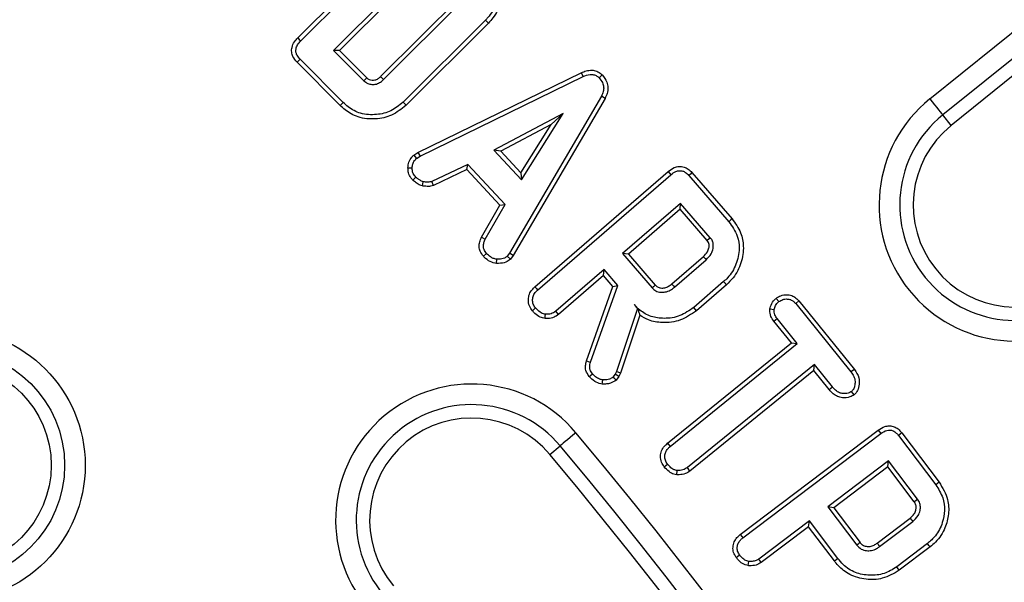
# Model space of a CAD drawing. Units: millimetres. Extents: x -20 to 1131, y -32 to 370.
# Drawn here: x 134 to 145, y 227 to 233 of the extents above; entities that cross this region are included whole.
import ezdxf

# ---------------------------------------------------------------- set-up
doc = ezdxf.new("R2010")
doc.units = ezdxf.units.MM
doc.linetypes.add('CENTERX2', pattern=[20.32, 12.7, -2.54, 2.54, -2.54])
doc.layers.add('FORMAT', color=7, linetype='Continuous')
doc.styles.add('SLDTEXTSTYLE1', font='TXT', dxfattribs={"width": 0.7})
doc.dimstyles.new('SLDDIMSTYLE0', dxfattribs={"dimtxt": 3.393075, "dimasz": 5, "dimexe": 0, "dimexo": 0.0625, "dimgap": 0.848269, "dimtad": 0, "dimtih": 1, "dimtoh": 1, "dimdec": 4, "dimlfac": 7, "dimrnd": 1e-09, "dimzin": 12, "dimdsep": 46, "dimtxsty": 'SLDTEXTSTYLE1', "dimsah": 1, "dimcen": 0, "dimadec": 0, "dimazin": 3, "dimtfac": 1, "dimtdec": 4, "dimtmove": 0, "dimatfit": 3, "dimfxl": 0, "dimfrac": 2, "dimtolj": 1, "dimtzin": 12, "dimarcsym": 0})

# ---------------------------------------------------------------- blocks, each defined once
blk = doc.blocks.new('_D')
at = {"layer": 'FORMAT'}
for p, q in [((142.154, 254.411), (147.852, 262.628)), ((142.154, 254.411), (60.906, 137.255)), ((60.906, 137.255), (54.483, 127.994)), ((54.483, 127.994), (36.178, 127.994))]:
    blk.add_line(p, q, dxfattribs=at)
for points in [[(142.154, 254.411), (145.365, 258.268), (144.641, 258.77)], [(60.906, 137.255), (57.695, 133.397), (58.418, 132.896)]]:
    blk.add_solid(points, dxfattribs=at)
at = {"layer": 'FORMAT', "attachment_point": 1, "style": 'SLDTEXTSTYLE1'}
for s, insert, char_height in [('%%p', (47.616, 132.368), 3.3931), ('%%c', (36.178, 132.368), 3.3931), ('998', (41.098, 132.368), 3.3931), ('2', (50.723, 132.368), 3.393)]:
    blk.add_mtext(s, dxfattribs=dict(at, insert=insert, char_height=char_height))

msp = doc.modelspace()

# ---------------------------------------------------------------- linework, layer by layer
at = {"color": 7, "linetype": 'Continuous', "lineweight": 25}
for p, q in [((143.774409, 231.705523), (151.89799, 238.244833)), ((152.031845, 238.078545), (143.908268, 231.539234)), ((152.119081, 237.970175), (143.9955, 231.430867)), ((137.220101, 232.337928), (138.503472, 233.616588)), ((137.25137, 232.30718), (138.533905, 233.585006)), ((138.631508, 233.245536), (137.59041, 232.208296)), ((138.63141, 233.183539), (137.652442, 232.208194)), ((138.079177, 231.938011), (138.899954, 232.755799)), ((138.109677, 231.906497), (138.931596, 232.725418)), ((139.166182, 232.522507), (138.311729, 231.671052)), ((139.197543, 232.491853), (138.342408, 231.639715)), ((137.59041, 232.208296), (137.904625, 231.893226)), ((137.652442, 232.208194), (137.59041, 232.208296)), ((137.652442, 232.208194), (137.93504, 231.924829)), ((137.659066, 231.63884), (137.212136, 232.087486)), ((137.689729, 231.670196), (137.243667, 232.11797)), ((138.466466, 231.150767), (140.160158, 231.977243)), ((140.160158, 231.977243), (140.178521, 231.937406)), ((138.488022, 231.112493), (140.178521, 231.937406)), ((140.376212, 231.954555), (140.344187, 231.924565)), ((140.367731, 231.733213), (139.41696, 230.108212)), ((140.406036, 231.711845), (139.453749, 230.084255)), ((140.406036, 231.711845), (140.367731, 231.733213)), ((139.972186, 231.555557), (139.253435, 231.176278)), ((139.541104, 230.866347), (139.972186, 231.555557)), ((139.84869, 231.440808), (139.972186, 231.555557)), ((143.9955, 231.430867), (143.908268, 231.539234)), ((139.84869, 231.440808), (139.324484, 231.164189)), ((139.534292, 230.938147), (139.84869, 231.440808)), ((139.324484, 231.164189), (139.253435, 231.176278)), ((139.253435, 231.176278), (139.541104, 230.866347)), ((139.324484, 231.164189), (139.534292, 230.938147)), ((138.422925, 231.122743), (138.466466, 231.150767)), ((138.422925, 231.122743), (138.450782, 231.088521)), ((138.450782, 231.088521), (138.488022, 231.112493)), ((138.466466, 231.150767), (138.488022, 231.112493)), ((138.362405, 230.991836), (138.406262, 230.991346)), ((138.983741, 231.026877), (138.61131, 230.849223)), ((138.973545, 230.973427), (138.627212, 230.808224)), ((138.973545, 230.973427), (138.983741, 231.026877)), ((139.315769, 230.605021), (138.973545, 230.973427)), ((139.369873, 230.611209), (138.983741, 231.026877)), ((139.678259, 229.757294), (141.060248, 230.952505)), ((138.411962, 230.864299), (138.442646, 230.895883)), ((139.534292, 230.938147), (139.541104, 230.866347)), ((139.707469, 229.724579), (141.088462, 230.918929)), ((141.275105, 230.912936), (141.68949, 230.433485)), ((141.307748, 230.942228), (141.722983, 230.461791)), ((138.511706, 230.803581), (138.520988, 230.846654)), ((138.627212, 230.808224), (138.61131, 230.849223)), ((139.1256, 230.273515), (139.315769, 230.605021)), ((139.16482, 230.25376), (139.369873, 230.611209)), ((139.315769, 230.605021), (139.369873, 230.611209)), ((141.189918, 230.623554), (140.587178, 230.102577)), ((141.185413, 230.561699), (140.649027, 230.098073)), ((141.185413, 230.561699), (141.189918, 230.623554)), ((141.463541, 230.239855), (141.185413, 230.561699)), ((141.497708, 230.267388), (141.189918, 230.623554)), ((139.1256, 230.273515), (139.16482, 230.25376)), ((139.145223, 230.074397), (139.178091, 230.103503)), ((139.281786, 230.000091), (139.284255, 230.044001)), ((139.41696, 230.108212), (139.392561, 230.074395)), ((139.424747, 230.044058), (139.392561, 230.074395)), ((139.453749, 230.084255), (139.41696, 230.108212)), ((139.453749, 230.084255), (139.424747, 230.044058)), ((140.587178, 230.102577), (140.894968, 229.746412)), ((140.649027, 230.098073), (140.587178, 230.102577)), ((140.649027, 230.098073), (140.927095, 229.776303)), ((141.09885, 229.789042), (141.426391, 230.072228)), ((141.126988, 229.755401), (141.455754, 230.039649)), ((140.395396, 229.93648), (139.895394, 229.504547)), ((140.3909, 229.874647), (140.395396, 229.93648)), ((140.537949, 229.771669), (140.395396, 229.93648)), ((140.3909, 229.874647), (139.923132, 229.470555)), ((140.488073, 229.762298), (140.3909, 229.874647)), ((140.213709, 228.990746), (140.488073, 229.762298)), ((140.255415, 228.977148), (140.537949, 229.771669)), ((140.488073, 229.762298), (140.537949, 229.771669)), ((141.635978, 229.812337), (141.32519, 229.543928)), ((141.665099, 229.779543), (141.353285, 229.510252)), ((142.179721, 229.638627), (142.207505, 229.604623)), ((140.744284, 229.533227), (140.525104, 228.879545)), ((140.708325, 229.57475), (140.744284, 229.533227)), ((140.746016, 229.53357), (140.708325, 229.57475)), ((140.746016, 229.53357), (140.744284, 229.533227)), ((142.115318, 229.528725), (142.159132, 229.52286)), ((142.416351, 229.612593), (142.38302, 229.584074)), ((142.38302, 229.584074), (142.95665, 228.876026)), ((142.416351, 229.612593), (142.991408, 228.902785)), ((140.766904, 229.462753), (140.565525, 228.862155)), ((142.157063, 229.401305), (142.191667, 229.428253)), ((142.400143, 229.170548), (142.191667, 229.428253)), ((142.338486, 229.177038), (142.157063, 229.401305)), ((141.053755, 228.136403), (142.338486, 229.177038)), ((141.082076, 228.102912), (142.400143, 229.170548)), ((142.338486, 229.177038), (142.400143, 229.170548)), ((142.577795, 228.951369), (141.259732, 227.883732)), ((142.571332, 228.889699), (142.577795, 228.951369)), ((142.764438, 228.721061), (142.577795, 228.951369)), ((140.510978, 228.853004), (140.48829, 228.821326)), ((140.525104, 228.879545), (140.510978, 228.853004)), ((140.548321, 228.829835), (140.510978, 228.853004)), ((140.548321, 228.829835), (140.520085, 228.790406)), ((140.565525, 228.862155), (140.525104, 228.879545)), ((140.565525, 228.862155), (140.548321, 228.829835)), ((142.571332, 228.889699), (141.286098, 227.848657)), ((142.730864, 228.692846), (142.571332, 228.889699)), ((142.991408, 228.902785), (142.95665, 228.876026)), ((142.730864, 228.692846), (142.764438, 228.721061)), ((142.990531, 228.639115), (142.962641, 228.673115)), ((141.808895, 227.190701), (143.239589, 228.272717)), ((141.835883, 227.15613), (143.265675, 228.237467)), ((143.44847, 228.217774), (143.835027, 227.706645)), ((143.48307, 228.244719), (143.870296, 227.732705)), ((139.833823, 228.019746), (139.940391, 228.109168)), ((141.053755, 228.136403), (141.082076, 228.102912)), ((141.019044, 227.893263), (141.053397, 227.920547)), ((143.346584, 227.954074), (142.716448, 227.47762)), ((143.338035, 227.892637), (142.777858, 227.469078)), ((143.338035, 227.892637), (143.346584, 227.954074)), ((143.611041, 227.531231), (143.338035, 227.892637)), ((143.646668, 227.556816), (143.346584, 227.954074)), ((141.150029, 227.810357), (141.153567, 227.854194)), ((141.286098, 227.848657), (141.259732, 227.883732)), ((142.716448, 227.47762), (143.016532, 227.08036)), ((142.777858, 227.469078), (142.716448, 227.47762)), ((142.777858, 227.469078), (143.050626, 227.107982)), ((142.524666, 227.3325), (142.000694, 226.936523)), ((142.516121, 227.271078), (142.524666, 227.3325)), ((142.818759, 226.943373), (142.524666, 227.3325)), ((143.227945, 227.101313), (143.56908, 227.359297)), ((143.25369, 227.065806), (143.596157, 227.324794)), ((142.516121, 227.271078), (142.026005, 226.900686)), ((142.784206, 226.916362), (142.516121, 227.271078)), ((143.750265, 227.097055), (143.430916, 226.855188)), ((143.777138, 227.062397), (143.45698, 226.819919))]:
    msp.add_line(p, q, dxfattribs=at)
at = {"color": 7, "linetype": 'Continuous', "lineweight": 25, "flags": 128}
for points in [[(139.197543, 232.491853), (139.183429, 232.505647), (139.166182, 232.522507)], [(137.220101, 232.337928), (137.235137, 232.323146), (137.25137, 232.30718)], [(137.212136, 232.087486), (137.227297, 232.102145), (137.243667, 232.11797)], [(137.93504, 231.924829), (137.932843, 231.922547), (137.92237, 231.911661), (137.904625, 231.893226)], [(138.079177, 231.938011), (138.081378, 231.935737), (138.091881, 231.924881), (138.109677, 231.906497)], [(137.659066, 231.63884), (137.672865, 231.652951), (137.689729, 231.670196)], [(138.342408, 231.639715), (138.328601, 231.653816), (138.311729, 231.671052)], [(143.774409, 231.705523), (143.799183, 231.674745), (143.82311, 231.645024), (143.845364, 231.617376), (143.865187, 231.592751), (143.881898, 231.571993), (143.894921, 231.555813), (143.903815, 231.544769), (143.908268, 231.539234)], [(141.060248, 230.952505), (141.074791, 230.935199), (141.088462, 230.918929)], [(141.307748, 230.942228), (141.290922, 230.927131), (141.275105, 230.912936)], [(141.722983, 230.461791), (141.710402, 230.451158), (141.68949, 230.433485)], [(141.463541, 230.239855), (141.470051, 230.245098), (141.483879, 230.256242), (141.497708, 230.267388)], [(141.426391, 230.072228), (141.431985, 230.066025), (141.443872, 230.052837), (141.455754, 230.039649)], [(139.678259, 229.757294), (139.69439, 229.739229), (139.707469, 229.724579)], [(140.927095, 229.776303), (140.921871, 229.771439), (140.908422, 229.758924), (140.894968, 229.746412)], [(141.09885, 229.789042), (141.103427, 229.783571), (141.115208, 229.769485), (141.126988, 229.755401)], [(141.665099, 229.779543), (141.654157, 229.791862), (141.635978, 229.812337)], [(139.652642, 229.510362), (139.669378, 229.524597), (139.686063, 229.538792)], [(141.353285, 229.510252), (141.340645, 229.525406), (141.32519, 229.543928)], [(139.784947, 229.429907), (139.786867, 229.451743), (139.788804, 229.473725)], [(139.923132, 229.470555), (139.909308, 229.487495), (139.895394, 229.504547)], [(140.213709, 228.990746), (140.230534, 228.98526), (140.255415, 228.977148)], [(140.241948, 228.828602), (140.2555, 228.840002), (140.275531, 228.856857)], [(140.520085, 228.790406), (140.506244, 228.803866), (140.48829, 228.821326)], [(140.377685, 228.75009), (140.379435, 228.769176), (140.381696, 228.793929)], [(140.103921, 228.246384), (140.073655, 228.220988), (140.044423, 228.196463), (140.017235, 228.173649), (139.993018, 228.153329), (139.972608, 228.136201), (139.956698, 228.122849), (139.945832, 228.113734), (139.940391, 228.109168)], [(143.239589, 228.272717), (143.253111, 228.254446), (143.265675, 228.237467)], [(143.48307, 228.244719), (143.465133, 228.230753), (143.44847, 228.217774)], [(143.870296, 227.732705), (143.854424, 227.720978), (143.835027, 227.706645)], [(143.611041, 227.531231), (143.619756, 227.537489), (143.633214, 227.547151), (143.646668, 227.556816)], [(143.56908, 227.359297), (143.575704, 227.350856), (143.585931, 227.337826), (143.596157, 227.324794)], [(141.808895, 227.190701), (141.823983, 227.17137), (141.835883, 227.15613)], [(143.050626, 227.107982), (143.042553, 227.101443), (143.031075, 227.092142), (143.016532, 227.08036)], [(143.227945, 227.101313), (143.234038, 227.092909), (143.242706, 227.080952), (143.25369, 227.065806)], [(143.777138, 227.062397), (143.765047, 227.077995), (143.750265, 227.097055)], [(141.765877, 226.953281), (141.782933, 226.965859), (141.801206, 226.979332)], [(141.890626, 226.86805), (141.893338, 226.889123), (141.896241, 226.911696)], [(142.026005, 226.900686), (142.020057, 226.909103), (142.01158, 226.921107), (142.000694, 226.936523)], [(142.784206, 226.916362), (142.799754, 226.928517), (142.818759, 226.943373)], [(143.45698, 226.819919), (143.445251, 226.835791), (143.430916, 226.855188)]]:
    msp.add_lwpolyline(points, dxfattribs=at)
at = {"color": 7, "linetype": 'Continuous', "lineweight": 25}
for radius in [1.410642, 1.197172, 1.058056]:
    msp.add_circle((133.605275, 227.908372), radius, dxfattribs=at)
for centre, radius, start, end in [((101.815432, 196.118529), 71.142857, 0.34592567, 89.65407433), ((101.815432, 196.118529), 71.003741, 0.45954207, 89.54045793), ((101.815432, 196.118529), 70.790271, 0.45954207, 89.54045793), ((133.036544, 233.326402), 1.410642, 230, 50), ((101.815432, 196.118529), 35.924015, 0.8975165, 89.1024835), ((101.815432, 196.118529), 35.710545, 0.8975165, 89.1024835), ((101.815432, 196.118529), 35.571429, 0.6795549, 89.3204451), ((144.658963, 230.60667), 1.410642, 128.8333333, 308.8333333), ((144.658963, 230.60667), 1.197172, 128.8333333, 308.8333333), ((144.658963, 230.60667), 1.058056, 128.8333333, 308.8333333), ((139.023305, 227.339641), 1.410642, 40, 220), ((139.023305, 227.339641), 1.197172, 40, 220), ((139.023305, 227.339641), 1.058056, 40, 220), ((101.815432, 196.118529), 49.982071, 8, 40), ((101.815432, 196.118529), 49.768601, 8, 40), ((101.815432, 196.118529), 49.629485, 8, 40)]:
    msp.add_arc(centre, radius, start, end, dxfattribs=at)
for points, knots in [([(139.16918, 233.144081), (139.208619, 233.09595), (139.276697, 233.01287), (139.305723, 232.847477), (139.282109, 232.69054), (139.220243, 232.579115), (139.174594, 232.531314), (139.166182, 232.522507)], [0, 0, 0, 0, 0.266345175, 0.459745866, 0.711795706, 0.946896941, 1, 1, 1, 1]), ([(139.200557, 233.174718), (139.239183, 233.128521), (139.309711, 233.04417), (139.349762, 232.87558), (139.332044, 232.70522), (139.27059, 232.570767), (139.213678, 232.509284), (139.197543, 232.491853)], [0, 0, 0, 0, 0.235783842, 0.430517501, 0.668136499, 0.90591533, 1, 1, 1, 1]), ([(137.212136, 232.087486), (137.1965, 232.105808), (137.170355, 232.136442), (137.15398, 232.191468), (137.158161, 232.244931), (137.181573, 232.295996), (137.207812, 232.324552), (137.220101, 232.337928)], [0, 0, 0, 0, 0.251814388, 0.421056833, 0.591310475, 0.808576455, 1, 1, 1, 1]), ([(137.243667, 232.11797), (137.231991, 232.131245), (137.212848, 232.153012), (137.199136, 232.191607), (137.200259, 232.22938), (137.217798, 232.270264), (137.239479, 232.294104), (137.25137, 232.30718)], [0, 0, 0, 0, 0.242946085, 0.398335353, 0.555229613, 0.756051534, 1, 1, 1, 1]), ([(140.160158, 231.977243), (140.17681, 231.984191), (140.211434, 231.998636), (140.266823, 232.006668), (140.321313, 231.995994), (140.35654, 231.974414), (140.372553, 231.958249), (140.376212, 231.954555)], [0, 0, 0, 0, 0.231767157, 0.481903258, 0.707269044, 0.93311252, 1, 1, 1, 1]), ([(137.904625, 231.893226), (137.91746, 231.882812), (137.942279, 231.862675), (137.989529, 231.854012), (138.036371, 231.858053), (138.077926, 231.877453), (138.099825, 231.897485), (138.109677, 231.906497)], [0, 0, 0, 0, 0.2137401224, 0.4133147135, 0.6112580314, 0.8251151079, 1, 1, 1, 1]), ([(137.93504, 231.924829), (137.942863, 231.918184), (137.958631, 231.90479), (137.98953, 231.898717), (138.022149, 231.900362), (138.053591, 231.91445), (138.070816, 231.930312), (138.079177, 231.938011)], [0, 0, 0, 0, 0.18778902, 0.378490443, 0.566274191, 0.789496291, 1, 1, 1, 1]), ([(140.178521, 231.937406), (140.202307, 231.947117), (140.237623, 231.961534), (140.288199, 231.959051), (140.321122, 231.946559), (140.337134, 231.931291), (140.344187, 231.924565)], [0, 0, 0, 0, 0.424759124, 0.630638316, 0.837287253, 1, 1, 1, 1]), ([(140.344187, 231.924565), (140.357184, 231.908668), (140.380187, 231.88053), (140.394379, 231.829518), (140.390484, 231.779439), (140.375614, 231.749228), (140.367731, 231.733213)], [0, 0, 0, 0, 0.2928850723, 0.5183826841, 0.7446969046, 1, 1, 1, 1]), ([(140.376212, 231.954555), (140.394686, 231.931052), (140.4256, 231.891724), (140.439388, 231.822163), (140.431534, 231.763243), (140.414352, 231.728609), (140.406036, 231.711845)], [0, 0, 0, 0, 0.3355098906, 0.5614172423, 0.7877076589, 1, 1, 1, 1]), ([(138.311729, 231.671052), (138.271435, 231.638326), (138.190823, 231.572853), (138.032855, 231.536283), (137.875393, 231.544963), (137.75952, 231.605452), (137.70705, 231.654127), (137.689729, 231.670196)], [0, 0, 0, 0, 0.22349385, 0.447121054, 0.688203322, 0.897069514, 1, 1, 1, 1]), ([(138.342408, 231.639715), (138.294484, 231.601565), (138.201563, 231.527596), (138.022871, 231.490307), (137.851336, 231.505618), (137.730086, 231.572581), (137.675708, 231.623314), (137.659066, 231.63884)], [0, 0, 0, 0, 0.239925061, 0.46520119, 0.704849178, 0.909675823, 1, 1, 1, 1]), ([(138.362405, 230.991836), (138.364049, 231.011508), (138.367438, 231.052057), (138.395427, 231.095066), (138.416451, 231.116227), (138.422925, 231.122743)], [0, 0, 0, 0, 0.394708243, 0.813606692, 1, 1, 1, 1]), ([(138.406262, 230.991346), (138.407138, 231.004822), (138.408896, 231.031879), (138.427649, 231.064806), (138.443913, 231.081479), (138.450782, 231.088521)], [0, 0, 0, 0, 0.364342445, 0.731556451, 1, 1, 1, 1]), ([(138.411962, 230.864299), (138.405013, 230.872371), (138.386167, 230.894263), (138.364982, 230.937553), (138.363258, 230.973876), (138.362405, 230.991836)], [0, 0, 0, 0, 0.227960882, 0.618250326, 1, 1, 1, 1]), ([(138.442646, 230.895883), (138.433521, 230.907149), (138.415167, 230.929808), (138.406361, 230.964854), (138.406284, 230.985359), (138.406262, 230.991346)], [0, 0, 0, 0, 0.411825132, 0.828261418, 1, 1, 1, 1]), ([(141.060248, 230.952505), (141.080455, 230.968021), (141.114549, 230.994199), (141.174132, 231.008763), (141.225164, 231.003155), (141.271539, 230.979472), (141.295086, 230.955251), (141.307748, 230.942228)], [0, 0, 0, 0, 0.269400251, 0.454545281, 0.640594721, 0.806740522, 1, 1, 1, 1]), ([(141.088462, 230.918929), (141.105281, 230.932093), (141.131681, 230.952756), (141.176429, 230.96399), (141.211792, 230.960461), (141.246318, 230.942831), (141.264418, 230.924035), (141.275105, 230.912936)], [0, 0, 0, 0, 0.296452346, 0.465336268, 0.635323888, 0.784673261, 1, 1, 1, 1]), ([(138.511706, 230.803581), (138.50382, 230.806097), (138.481253, 230.813296), (138.448307, 230.835413), (138.424133, 230.854626), (138.411962, 230.864299)], [0, 0, 0, 0, 0.21056433, 0.602562563, 1, 1, 1, 1]), ([(138.520988, 230.846654), (138.509726, 230.85136), (138.489749, 230.859708), (138.464722, 230.878252), (138.450013, 230.889999), (138.442646, 230.895883)], [0, 0, 0, 0, 0.392118456, 0.695524371, 1, 1, 1, 1]), ([(138.627212, 230.808224), (138.617256, 230.805307), (138.591695, 230.797818), (138.552252, 230.798886), (138.523951, 230.802163), (138.511706, 230.803581)], [0, 0, 0, 0, 0.2657342222, 0.6823208542, 1, 1, 1, 1]), ([(138.61131, 230.849223), (138.59683, 230.846101), (138.574655, 230.84132), (138.544285, 230.84408), (138.528762, 230.845795), (138.520988, 230.846654)], [0, 0, 0, 0, 0.484406754, 0.741785931, 1, 1, 1, 1]), ([(141.722983, 230.461791), (141.75646, 230.415865), (141.81815, 230.331233), (141.849597, 230.168408), (141.823353, 230.005017), (141.755873, 229.867032), (141.68945, 229.803013), (141.665099, 229.779543)], [0, 0, 0, 0, 0.22199558, 0.409097143, 0.6369228, 0.866892063, 1, 1, 1, 1]), ([(141.68949, 230.433485), (141.72378, 230.385755), (141.783721, 230.302323), (141.804319, 230.14222), (141.772162, 229.989839), (141.704355, 229.875408), (141.650162, 229.825421), (141.635978, 229.812337)], [0, 0, 0, 0, 0.250779719, 0.438366326, 0.680467708, 0.916362227, 1, 1, 1, 1]), ([(139.145223, 230.074397), (139.132806, 230.091131), (139.11056, 230.121112), (139.097562, 230.174554), (139.105491, 230.225434), (139.118712, 230.257044), (139.1256, 230.273515)], [0, 0, 0, 0, 0.290069054, 0.519683577, 0.749740415, 1, 1, 1, 1]), ([(139.178091, 230.103503), (139.168272, 230.116674), (139.151981, 230.138527), (139.141871, 230.178814), (139.149213, 230.216613), (139.159611, 230.241361), (139.16482, 230.25376)], [0, 0, 0, 0, 0.302116771, 0.501292173, 0.750150301, 1, 1, 1, 1]), ([(141.426391, 230.072228), (141.44182, 230.08741), (141.467648, 230.112824), (141.483829, 230.158081), (141.486649, 230.192302), (141.478866, 230.219841), (141.468689, 230.233133), (141.463541, 230.239855)], [0, 0, 0, 0, 0.3353119458, 0.5612690223, 0.7387052975, 0.8678553374, 1, 1, 1, 1]), ([(141.455754, 230.039649), (141.474342, 230.0583), (141.506965, 230.091032), (141.528013, 230.150826), (141.530787, 230.20017), (141.518644, 230.239406), (141.504296, 230.258582), (141.497708, 230.267388)], [0, 0, 0, 0, 0.303342149, 0.532397883, 0.72172653, 0.872207059, 1, 1, 1, 1]), ([(139.281786, 230.000091), (139.25865, 230.004898), (139.210502, 230.014901), (139.168735, 230.050198), (139.148209, 230.071324), (139.145223, 230.074397)], [0, 0, 0, 0, 0.441454522, 0.918746438, 1, 1, 1, 1]), ([(139.284255, 230.044001), (139.271035, 230.046272), (139.247618, 230.050295), (139.211314, 230.071524), (139.191, 230.091077), (139.178091, 230.103503)], [0, 0, 0, 0, 0.32090046, 0.568445081, 1, 1, 1, 1]), ([(139.424747, 230.044058), (139.409952, 230.03302), (139.374218, 230.00636), (139.321321, 230.000837), (139.288705, 230.000222), (139.281786, 230.000091)], [0, 0, 0, 0, 0.357607548, 0.863723261, 1, 1, 1, 1]), ([(139.392561, 230.074395), (139.383044, 230.067438), (139.358619, 230.049584), (139.31908, 230.044843), (139.29258, 230.044202), (139.284255, 230.044001)], [0, 0, 0, 0, 0.3045188907, 0.78152998, 1, 1, 1, 1]), ([(139.652642, 229.510362), (139.641363, 229.526184), (139.617096, 229.560225), (139.607674, 229.622506), (139.618351, 229.681726), (139.645286, 229.726198), (139.668244, 229.747849), (139.678259, 229.757294)], [0, 0, 0, 0, 0.208513129, 0.448621587, 0.658324616, 0.850943747, 1, 1, 1, 1]), ([(140.894968, 229.746412), (140.906661, 229.735346), (140.931679, 229.711671), (140.981741, 229.700698), (141.033692, 229.702455), (141.083517, 229.721376), (141.112515, 229.744073), (141.126988, 229.755401)], [0, 0, 0, 0, 0.184453908, 0.394652103, 0.572622178, 0.786691189, 1, 1, 1, 1]), ([(140.927095, 229.776303), (140.93451, 229.768938), (140.94989, 229.753659), (140.985939, 229.744751), (141.025495, 229.745763), (141.065542, 229.762541), (141.087465, 229.779983), (141.09885, 229.789042)], [0, 0, 0, 0, 0.160975298, 0.333919852, 0.562083072, 0.772561773, 1, 1, 1, 1]), ([(139.686063, 229.538792), (139.676944, 229.551718), (139.658633, 229.577673), (139.652578, 229.624758), (139.661465, 229.670548), (139.683911, 229.702907), (139.701412, 229.719007), (139.707469, 229.724579)], [0, 0, 0, 0, 0.224121931, 0.450029306, 0.658421631, 0.881775528, 1, 1, 1, 1]), ([(142.115318, 229.528725), (142.117377, 229.536727), (142.125117, 229.566816), (142.145064, 229.606801), (142.17083, 229.630463), (142.179721, 229.638627)], [0, 0, 0, 0, 0.191790155, 0.721131353, 1, 1, 1, 1]), ([(142.179721, 229.638627), (142.195542, 229.648711), (142.229329, 229.670245), (142.287228, 229.678813), (142.342555, 229.670424), (142.385579, 229.645968), (142.406766, 229.622989), (142.416351, 229.612593)], [0, 0, 0, 0, 0.211557021, 0.451802122, 0.645543974, 0.839638962, 1, 1, 1, 1]), ([(142.207505, 229.604623), (142.220807, 229.612728), (142.247415, 229.62894), (142.291155, 229.63413), (142.330382, 229.627193), (142.360587, 229.608768), (142.375823, 229.591996), (142.38302, 229.584074)], [0, 0, 0, 0, 0.235889469, 0.4718608517, 0.65419874, 0.8366656394, 1, 1, 1, 1]), ([(139.788804, 229.473725), (139.773818, 229.477255), (139.738665, 229.485534), (139.707552, 229.51529), (139.689933, 229.534558), (139.686063, 229.538792)], [0, 0, 0, 0, 0.36704741, 0.86094397, 1, 1, 1, 1]), ([(141.32519, 229.543928), (141.279397, 229.511823), (141.187549, 229.447429), (141.028523, 229.424438), (140.882241, 229.443089), (140.776923, 229.502556), (140.727041, 229.555053), (140.708325, 229.57475)], [0, 0, 0, 0, 0.242198767, 0.485774599, 0.682928824, 0.881033336, 1, 1, 1, 1]), ([(140.746016, 229.53357), (140.74968, 229.520054), (140.75632, 229.495553), (140.763627, 229.472906), (140.766904, 229.462753)], [0, 0, 0, 0, 0.551658456, 1, 1, 1, 1]), ([(142.157063, 229.401305), (142.145747, 229.41749), (142.121701, 229.451883), (142.114906, 229.498689), (142.115263, 229.524684), (142.115318, 229.528725)], [0, 0, 0, 0, 0.428825273, 0.911214816, 1, 1, 1, 1]), ([(142.191667, 229.428253), (142.182441, 229.44145), (142.1681, 229.461963), (142.159131, 229.495397), (142.159131, 229.513564), (142.159132, 229.52286)], [0, 0, 0, 0, 0.46836042, 0.727977566, 1, 1, 1, 1]), ([(142.159132, 229.52286), (142.1634, 229.537687), (142.169985, 229.560563), (142.188624, 229.587354), (142.201135, 229.598797), (142.207505, 229.604623)], [0, 0, 0, 0, 0.474818256, 0.732587895, 1, 1, 1, 1]), ([(139.784947, 229.429907), (139.7674, 229.433519), (139.728035, 229.441622), (139.685043, 229.475099), (139.661404, 229.500826), (139.652642, 229.510362)], [0, 0, 0, 0, 0.336052765, 0.753876984, 1, 1, 1, 1]), ([(139.923132, 229.470555), (139.908377, 229.46034), (139.876264, 229.438106), (139.826434, 229.429491), (139.79525, 229.429803), (139.784947, 229.429907)], [0, 0, 0, 0, 0.362713104, 0.789430187, 1, 1, 1, 1]), ([(139.895394, 229.504547), (139.879789, 229.494613), (139.855945, 229.479434), (139.818148, 229.473543), (139.798667, 229.473664), (139.788804, 229.473725)], [0, 0, 0, 0, 0.483245475, 0.738371423, 1, 1, 1, 1]), ([(141.353285, 229.510252), (141.299987, 229.473543), (141.193921, 229.400491), (141.014246, 229.379626), (140.867449, 229.402475), (140.796262, 229.445152), (140.766904, 229.462753)], [0, 0, 0, 0, 0.304758427, 0.606474106, 0.837702146, 1, 1, 1, 1]), ([(140.241948, 228.828602), (140.22847, 228.848425), (140.205121, 228.882767), (140.200774, 228.942046), (140.209459, 228.974746), (140.213709, 228.990746)], [0, 0, 0, 0, 0.410830793, 0.711720329, 1, 1, 1, 1]), ([(140.275531, 228.856857), (140.266601, 228.869423), (140.250594, 228.891947), (140.244132, 228.935617), (140.251367, 228.962249), (140.255415, 228.977148)], [0, 0, 0, 0, 0.35729237, 0.640438791, 1, 1, 1, 1]), ([(140.377685, 228.75009), (140.356358, 228.754843), (140.309589, 228.765265), (140.267204, 228.800796), (140.245926, 228.824223), (140.241948, 228.828602)], [0, 0, 0, 0, 0.405324709, 0.888833795, 1, 1, 1, 1]), ([(140.381696, 228.793929), (140.370896, 228.795994), (140.343862, 228.801163), (140.306778, 228.823428), (140.285529, 228.846161), (140.275531, 228.856857)], [0, 0, 0, 0, 0.26049011, 0.652055147, 1, 1, 1, 1]), ([(140.48829, 228.821326), (140.476897, 228.813767), (140.457373, 228.800811), (140.419915, 228.794208), (140.395993, 228.794033), (140.381696, 228.793929)], [0, 0, 0, 0, 0.360488945, 0.617801191, 1, 1, 1, 1]), ([(142.95665, 228.876026), (142.96738, 228.861278), (142.989027, 228.831521), (143.002136, 228.778913), (142.995942, 228.732811), (142.98449, 228.696147), (142.969368, 228.680207), (142.962641, 228.673115)], [0, 0, 0, 0, 0.244869389, 0.49406079, 0.706704661, 0.869519524, 1, 1, 1, 1]), ([(142.991408, 228.902785), (143.010442, 228.874375), (143.042122, 228.827086), (143.044616, 228.747639), (143.030418, 228.684323), (143.00307, 228.653326), (142.990531, 228.639115)], [0, 0, 0, 0, 0.346373488, 0.576542118, 0.805859197, 1, 1, 1, 1]), ([(140.520085, 228.790406), (140.501514, 228.777968), (140.47097, 228.75751), (140.42022, 228.750106), (140.391872, 228.750096), (140.377685, 228.75009)], [0, 0, 0, 0, 0.436574999, 0.718034788, 1, 1, 1, 1]), ([(142.962641, 228.673115), (142.951473, 228.66714), (142.921774, 228.65125), (142.872949, 228.648608), (142.8225, 228.663839), (142.790072, 228.691658), (142.771407, 228.713067), (142.764438, 228.721061)], [0, 0, 0, 0, 0.167573997, 0.445645151, 0.621239392, 0.858581345, 1, 1, 1, 1]), ([(142.990531, 228.639115), (142.975828, 228.630529), (142.938699, 228.608847), (142.875985, 228.604395), (142.815715, 228.618145), (142.769013, 228.649739), (142.74409, 228.677902), (142.730864, 228.692846)], [0, 0, 0, 0, 0.17254969, 0.435721817, 0.616390805, 0.796434368, 1, 1, 1, 1]), ([(143.239589, 228.272717), (143.260939, 228.286849), (143.296423, 228.310336), (143.355909, 228.320359), (143.40479, 228.311141), (143.449047, 228.284765), (143.470979, 228.258952), (143.48307, 228.244719)], [0, 0, 0, 0, 0.27334858, 0.454296855, 0.636195014, 0.79941959, 1, 1, 1, 1]), ([(143.265675, 228.237467), (143.285545, 228.250654), (143.314751, 228.270037), (143.360984, 228.275319), (143.396298, 228.266603), (143.426025, 228.245397), (143.441538, 228.226304), (143.44847, 228.217774)], [0, 0, 0, 0, 0.334235322, 0.491268146, 0.649160226, 0.843241895, 1, 1, 1, 1]), ([(141.019044, 227.893263), (141.008961, 227.908182), (140.986653, 227.941191), (140.977996, 228.001051), (140.989842, 228.059389), (141.017926, 228.104374), (141.042642, 228.126469), (141.053755, 228.136403)], [0, 0, 0, 0, 0.195415129, 0.432355952, 0.637794489, 0.837140739, 1, 1, 1, 1]), ([(141.053397, 227.920547), (141.044966, 227.933262), (141.028043, 227.958784), (141.023056, 228.004167), (141.03268, 228.046016), (141.054719, 228.078741), (141.073353, 228.095205), (141.082076, 228.102912)], [0, 0, 0, 0, 0.218741919, 0.439042036, 0.639658644, 0.831324699, 1, 1, 1, 1]), ([(141.150029, 227.810357), (141.139997, 227.811922), (141.110982, 227.816448), (141.063589, 227.843661), (141.034908, 227.875598), (141.019044, 227.893263)], [0, 0, 0, 0, 0.191068657, 0.552585111, 1, 1, 1, 1]), ([(141.153567, 227.854194), (141.142769, 227.856275), (141.1153, 227.861568), (141.081725, 227.887776), (141.062081, 227.910501), (141.053397, 227.920547)], [0, 0, 0, 0, 0.26547469, 0.675313682, 1, 1, 1, 1]), ([(141.286098, 227.848657), (141.270999, 227.838884), (141.236988, 227.816868), (141.18794, 227.810074), (141.157843, 227.810299), (141.150029, 227.810357)], [0, 0, 0, 0, 0.371508863, 0.83684626, 1, 1, 1, 1]), ([(141.259732, 227.883732), (141.244638, 227.874405), (141.221067, 227.859837), (141.183555, 227.854143), (141.163649, 227.854177), (141.153567, 227.854194)], [0, 0, 0, 0, 0.467686734, 0.730387933, 1, 1, 1, 1]), ([(143.835027, 227.706645), (143.863074, 227.662551), (143.914547, 227.581628), (143.932626, 227.440897), (143.906783, 227.304887), (143.84725, 227.181871), (143.779283, 227.122432), (143.750265, 227.097055)], [0, 0, 0, 0, 0.227111475, 0.416799464, 0.605825704, 0.831711543, 1, 1, 1, 1]), ([(143.870296, 227.732705), (143.905756, 227.674739), (143.967517, 227.57378), (143.974342, 227.403199), (143.934388, 227.248955), (143.861496, 227.131863), (143.796279, 227.078159), (143.777138, 227.062397)], [0, 0, 0, 0, 0.267215595, 0.46540204, 0.662463953, 0.900936226, 1, 1, 1, 1]), ([(143.56908, 227.359297), (143.584727, 227.373094), (143.611226, 227.396459), (143.629812, 227.440427), (143.634144, 227.478352), (143.626278, 227.509309), (143.615294, 227.525112), (143.611041, 227.531231)], [0, 0, 0, 0, 0.313002174, 0.530053021, 0.708263421, 0.887035901, 1, 1, 1, 1]), ([(143.596157, 227.324794), (143.617055, 227.343874), (143.652331, 227.37608), (143.675044, 227.437075), (143.677728, 227.489351), (143.665392, 227.529595), (143.651411, 227.54992), (143.646668, 227.556816)], [0, 0, 0, 0, 0.316878536, 0.534881269, 0.719894526, 0.904975659, 1, 1, 1, 1]), ([(141.765877, 226.953281), (141.755582, 226.970035), (141.73558, 227.002586), (141.730568, 227.060125), (141.742416, 227.113851), (141.770628, 227.158905), (141.796586, 227.180474), (141.808895, 227.190701)], [0, 0, 0, 0, 0.216621266, 0.420849093, 0.624982252, 0.822180092, 1, 1, 1, 1]), ([(141.801206, 226.979332), (141.793476, 226.991754), (141.777919, 227.016754), (141.775062, 227.060774), (141.785501, 227.100821), (141.807435, 227.132992), (141.826605, 227.148584), (141.835883, 227.15613)], [0, 0, 0, 0, 0.214912842, 0.432503808, 0.633284144, 0.822509642, 1, 1, 1, 1]), ([(143.016532, 227.08036), (143.030938, 227.065345), (143.058405, 227.036717), (143.115326, 227.022124), (143.170795, 227.022931), (143.217688, 227.040772), (143.24338, 227.058636), (143.25369, 227.065806)], [0, 0, 0, 0, 0.232064119, 0.44245561, 0.644342351, 0.857266013, 1, 1, 1, 1]), ([(143.050626, 227.107982), (143.058758, 227.098804), (143.075517, 227.07989), (143.114327, 227.06725), (143.156324, 227.065435), (143.196082, 227.079066), (143.217836, 227.094255), (143.227945, 227.101313)], [0, 0, 0, 0, 0.183109416, 0.377336325, 0.598049836, 0.813204616, 1, 1, 1, 1]), ([(141.896241, 226.911696), (141.88228, 226.91556), (141.850356, 226.924396), (141.821692, 226.954158), (141.805672, 226.973844), (141.801206, 226.979332)], [0, 0, 0, 0, 0.359185592, 0.821345414, 1, 1, 1, 1]), ([(141.890626, 226.86805), (141.87001, 226.873758), (141.829242, 226.885046), (141.791198, 226.922096), (141.772066, 226.945659), (141.765877, 226.953281)], [0, 0, 0, 0, 0.409003598, 0.808839875, 1, 1, 1, 1]), ([(142.026005, 226.900686), (142.00858, 226.890426), (141.971776, 226.868755), (141.922966, 226.866498), (141.895726, 226.867805), (141.890626, 226.86805)], [0, 0, 0, 0, 0.422209341, 0.891810066, 1, 1, 1, 1]), ([(142.000694, 226.936523), (141.992192, 226.93105), (141.971652, 226.917827), (141.934907, 226.910168), (141.908459, 226.911213), (141.896241, 226.911696)], [0, 0, 0, 0, 0.275359512, 0.665253524, 1, 1, 1, 1]), ([(143.45698, 226.819919), (143.400255, 226.786816), (143.29396, 226.724784), (143.109253, 226.719357), (142.946056, 226.763197), (142.841726, 226.845491), (142.796865, 226.900765), (142.784206, 226.916362)], [0, 0, 0, 0, 0.257930698, 0.48332066, 0.715853338, 0.919820735, 1, 1, 1, 1]), ([(143.430916, 226.855188), (143.388275, 226.828987), (143.302823, 226.776481), (143.149653, 226.76222), (142.999661, 226.788383), (142.887304, 226.860531), (142.837091, 226.921218), (142.818759, 226.943373)], [0, 0, 0, 0, 0.216536306, 0.433938021, 0.655522775, 0.874236698, 1, 1, 1, 1])]:
    msp.add_open_spline(points, degree=3, knots=knots, dxfattribs=at)
at = {"layer": 'FORMAT', "linetype": 'CENTERX2'}
msp.add_circle((101.529717, 195.832814), 71.285714, dxfattribs=at)

# ---------------------------------------------------------------- dimensions: what is measured, and where the dimension line sits
at = {"layer": 'FORMAT'}
dim = msp.add_diameter_dim_2p(p1=(60.905772, 137.255105), p2=(142.153663, 254.410524), text='<>%%p2', dimstyle='SLDDIMSTYLE0', dxfattribs=at)
dim.commit()
dim.dimension.update_dxf_attribs({"geometry": '_D', "text_midpoint": (44.537026, 130.77007), "dimtype": 163})

doc.saveas('drawing.dxf')
